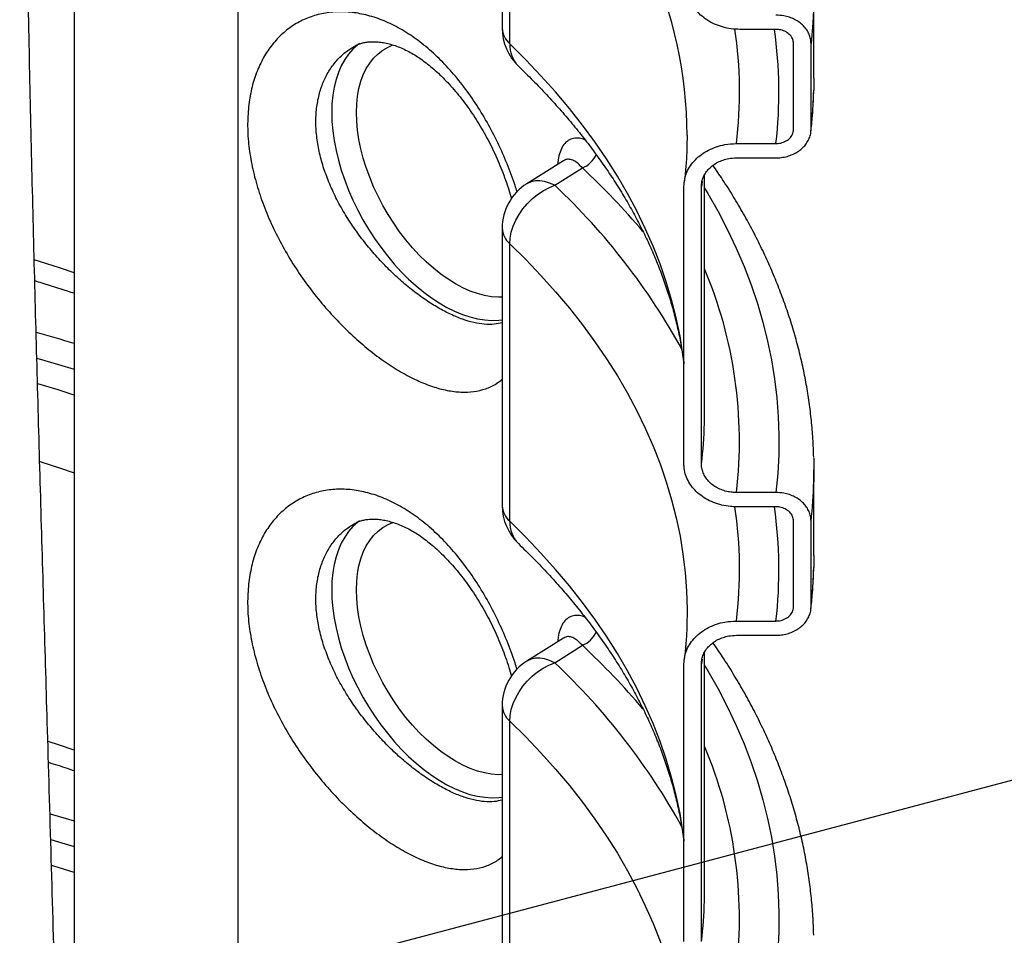
# Model space of a CAD drawing. Units: millimetres. Extents: x 0 to 1277, y 0 to 297.
# Drawn here: x 114 to 136, y 168 to 189 of the extents above; entities that cross this region are included whole.
import ezdxf

# ---------------------------------------------------------------- set-up
doc = ezdxf.new("R2010")
doc.units = ezdxf.units.MM
doc.linetypes.add('SLD-Sólida', pattern=[0])
doc.layers.add('COTAS_', color=5, linetype='SLD-Sólida')
doc.styles.get("Standard").update_dxf_attribs({"font": 'ARIALN.TTF'})
doc.dimstyles.new('SLDDIMSTYLE0', dxfattribs={"dimtxt": 0.18, "dimasz": 3.302, "dimexe": 0, "dimexo": 0.0625, "dimgap": 0, "dimtad": 0, "dimtih": 1, "dimtoh": 1, "dimdec": 0, "dimrnd": 1e-09, "dimzin": 0, "dimdsep": 46, "dimtxsty": 'Standard', "dimsah": 1, "dimcen": 0.09, "dimadec": 0, "dimazin": 0, "dimtfac": 3.302, "dimtdec": 0, "dimtofl": 0, "dimtmove": 0, "dimatfit": 3, "dimfxl": 1, "dimfrac": 2, "dimtolj": 1, "dimtzin": 0, "dimarcsym": 0})

msp = doc.modelspace()

# ---------------------------------------------------------------- linework, layer by layer
at = {"color": 7, "linetype": 'SLD-Sólida', "lineweight": 25}
for p, q in [((114.792, 193.152), (114.792, 155.128)), ((118.542, 155.128), (118.542, 193.152)), ((124.576, 190.764), (124.576, 188.916)), ((131.704, 187.778), (131.704, 189.738)), ((130.836, 188.891), (130.012, 188.891)), ((131.237, 186.604), (131.237, 188.564)), ((131.638, 186.604), (131.638, 188.564)), ((131.704, 187.778), (131.7, 187.499)), ((128.804, 186.471), (128.804, 186.463)), ((129.934, 186.278), (130.836, 186.278)), ((125.977, 185.887), (125.137, 185.358)), ((125.983, 185.886), (125.978, 185.884)), ((129.934, 185.951), (130.836, 185.951)), ((125.776, 185.323), (126.41, 185.722)), ((129.204, 180.123), (129.204, 185.563)), ((128.731, 178.949), (128.731, 185.298)), ((129.132, 178.949), (129.132, 185.298)), ((124.576, 184.343), (124.576, 177.994)), ((124.748, 177.637), (124.748, 183.986)), ((129.201, 179.873), (129.204, 180.123)), ((131.704, 176.857), (131.704, 178.816)), ((130.836, 178.296), (129.934, 178.296)), ((130.836, 177.969), (129.934, 177.969)), ((131.237, 175.683), (131.237, 177.643)), ((131.638, 175.683), (131.638, 177.643)), ((131.704, 176.857), (131.7, 176.578)), ((128.804, 175.55), (128.804, 175.541)), ((129.934, 175.356), (130.836, 175.356)), ((125.977, 174.966), (125.137, 174.437)), ((125.983, 174.965), (125.978, 174.963)), ((129.934, 175.03), (130.836, 175.03)), ((125.776, 174.401), (126.41, 174.8)), ((129.204, 169.202), (129.204, 174.641)), ((128.731, 168.028), (128.731, 174.377)), ((129.132, 168.028), (129.132, 174.377)), ((124.576, 173.422), (124.576, 167.073)), ((124.748, 166.716), (124.748, 173.065)), ((129.201, 168.952), (129.204, 169.202))]:
    msp.add_line(p, q, dxfattribs=at)
at = {"color": 8, "linetype": 'SLD-Sólida', "lineweight": 25}
for p, q in [((124.748, 188.558), (124.748, 190.719)), ((129.145, 185.408), (129.132, 185.298)), ((129.145, 174.486), (129.132, 174.377))]:
    msp.add_line(p, q, dxfattribs=at)
at = {"color": 8, "linetype": 'SLD-Sólida', "lineweight": 25, "flags": 128}
for points in [[(131.701, 189.477), (131.681, 189.037), (131.638, 188.564)], [(121.316, 188.568), (121.273, 188.535), (121.164, 188.437), (121.064, 188.324), (120.975, 188.198), (120.897, 188.058), (120.831, 187.906), (120.776, 187.743), (120.733, 187.569), (120.702, 187.384), (120.684, 187.191), (120.677, 186.99), (120.684, 186.781), (120.702, 186.566), (120.733, 186.346), (120.776, 186.122), (120.831, 185.896), (120.897, 185.667), (120.975, 185.438), (121.064, 185.209), (121.164, 184.981), (121.273, 184.756), (121.392, 184.535), (121.52, 184.319), (121.656, 184.108), (121.8, 183.905), (121.95, 183.709), (122.107, 183.522), (122.269, 183.345), (122.436, 183.178), (122.607, 183.023), (122.781, 182.88), (122.957, 182.75), (123.134, 182.634), (123.312, 182.531), (123.489, 182.443), (123.665, 182.37), (123.839, 182.312), (124.01, 182.27), (124.177, 182.244), (124.339, 182.234), (124.496, 182.24), (124.576, 182.249)], [(121.243, 186.99), (121.249, 187.181), (121.268, 187.364), (121.3, 187.538), (121.344, 187.702), (121.4, 187.854), (121.467, 187.994), (121.546, 188.121), (121.636, 188.235), (121.737, 188.334), (121.847, 188.418), (121.967, 188.487), (122.076, 188.534)], [(128.731, 181.296), (128.71, 181.456), (128.642, 181.872), (128.555, 182.288), (128.45, 182.701), (128.327, 183.113), (128.185, 183.524), (128.026, 183.931), (127.848, 184.337), (127.653, 184.74), (127.44, 185.139), (127.209, 185.536), (126.96, 185.929), (126.695, 186.318), (126.412, 186.703), (126.112, 187.083), (125.796, 187.46), (125.463, 187.831), (125.114, 188.197), (124.748, 188.558)], [(124.576, 182.763), (124.488, 182.762), (124.332, 182.774), (124.173, 182.801), (124.009, 182.845), (123.843, 182.905), (123.675, 182.98), (123.506, 183.07), (123.337, 183.175), (123.169, 183.294), (123.002, 183.427), (122.839, 183.572), (122.679, 183.728), (122.524, 183.896), (122.374, 184.074), (122.231, 184.26), (122.095, 184.455), (121.967, 184.656), (121.847, 184.864), (121.737, 185.075), (121.636, 185.291), (121.546, 185.508), (121.467, 185.727), (121.4, 185.945), (121.344, 186.161), (121.3, 186.375), (121.268, 186.586), (121.249, 186.791), (121.243, 186.99)], [(125.776, 185.323), (125.661, 185.375), (125.547, 185.41), (125.438, 185.427), (125.334, 185.425), (125.238, 185.405), (125.151, 185.367), (125.137, 185.358)], [(129.204, 185.261), (129.28, 185.134), (129.513, 184.722), (129.729, 184.306), (129.927, 183.888), (130.107, 183.466), (130.268, 183.043), (130.412, 182.617), (130.538, 182.189), (130.645, 181.76), (130.733, 181.329), (130.804, 180.897), (130.855, 180.464), (130.889, 180.031), (130.903, 179.597), (130.9, 179.163), (130.877, 178.729), (130.836, 178.296)], [(124.748, 183.986), (125.114, 183.625), (125.463, 183.258), (125.796, 182.887), (126.112, 182.511), (126.412, 182.13), (126.695, 181.745), (126.96, 181.356), (127.209, 180.963), (127.44, 180.567), (127.653, 180.167), (127.848, 179.764), (128.026, 179.359), (128.185, 178.951), (128.327, 178.541), (128.45, 178.129), (128.555, 177.715), (128.642, 177.3), (128.71, 176.883), (128.76, 176.466), (128.791, 176.048), (128.804, 175.63), (128.804, 175.55)], [(114.792, 183.32), (114.45, 183.434), (113.876, 183.617)], [(113.937, 181.37), (114.431, 181.226), (114.792, 181.117)], [(114.792, 180.525), (114.421, 180.642), (113.956, 180.783)], [(114.002, 179.005), (114.45, 178.862), (114.792, 178.748)], [(121.316, 177.647), (121.273, 177.614), (121.164, 177.516), (121.064, 177.403), (120.975, 177.276), (120.897, 177.137), (120.831, 176.985), (120.776, 176.822), (120.733, 176.647), (120.702, 176.463), (120.684, 176.27), (120.677, 176.068), (120.684, 175.86), (120.702, 175.645), (120.733, 175.425), (120.776, 175.201), (120.831, 174.974), (120.897, 174.746), (120.975, 174.516), (121.064, 174.287), (121.164, 174.06), (121.273, 173.835), (121.392, 173.614), (121.52, 173.398), (121.656, 173.187), (121.8, 172.984), (121.95, 172.788), (122.107, 172.601), (122.269, 172.424), (122.436, 172.257), (122.607, 172.102), (122.781, 171.959), (122.957, 171.829), (123.134, 171.712), (123.312, 171.61), (123.489, 171.522), (123.665, 171.449), (123.839, 171.391), (124.01, 171.349), (124.177, 171.323), (124.339, 171.313), (124.496, 171.318), (124.576, 171.328)], [(121.243, 176.068), (121.249, 176.26), (121.268, 176.443), (121.3, 176.617), (121.344, 176.78), (121.4, 176.933), (121.467, 177.073), (121.546, 177.2), (121.636, 177.313), (121.737, 177.413), (121.847, 177.497), (121.967, 177.566), (122.076, 177.613)], [(128.731, 170.375), (128.71, 170.535), (128.642, 170.951), (128.555, 171.366), (128.45, 171.78), (128.327, 172.192), (128.185, 172.602), (128.026, 173.01), (127.848, 173.416), (127.653, 173.818), (127.44, 174.218), (127.209, 174.614), (126.96, 175.007), (126.695, 175.396), (126.412, 175.781), (126.112, 176.162), (125.796, 176.538), (125.463, 176.91), (125.114, 177.276), (124.748, 177.637)], [(124.576, 171.842), (124.488, 171.841), (124.332, 171.853), (124.173, 171.88), (124.009, 171.924), (123.843, 171.984), (123.675, 172.059), (123.506, 172.149), (123.337, 172.254), (123.169, 172.373), (123.002, 172.505), (122.839, 172.65), (122.679, 172.807), (122.524, 172.975), (122.374, 173.152), (122.231, 173.339), (122.095, 173.534), (121.967, 173.735), (121.847, 173.942), (121.737, 174.154), (121.636, 174.369), (121.546, 174.587), (121.467, 174.805), (121.4, 175.023), (121.344, 175.24), (121.3, 175.454), (121.268, 175.664), (121.249, 175.869), (121.243, 176.068)], [(125.776, 174.401), (125.661, 174.454), (125.547, 174.489), (125.438, 174.506), (125.334, 174.504), (125.238, 174.484), (125.151, 174.445), (125.137, 174.437)], [(129.204, 174.34), (129.28, 174.213), (129.513, 173.801), (129.729, 173.385), (129.927, 172.966), (130.107, 172.545), (130.268, 172.121), (130.412, 171.696), (130.538, 171.268), (130.645, 170.838), (130.733, 170.408), (130.804, 169.976), (130.855, 169.543), (130.889, 169.109), (130.903, 168.676), (130.9, 168.242), (130.877, 167.808), (130.836, 167.375)], [(124.748, 173.065), (125.114, 172.703), (125.463, 172.337), (125.796, 171.966), (126.112, 171.59), (126.412, 171.209), (126.695, 170.824), (126.96, 170.435), (127.209, 170.042), (127.44, 169.645), (127.653, 169.246), (127.848, 168.843), (128.026, 168.438), (128.185, 168.03), (128.327, 167.62), (128.45, 167.207), (128.555, 166.794), (128.642, 166.378), (128.71, 165.962), (128.76, 165.545), (128.791, 165.127), (128.804, 164.709), (128.804, 164.629)], [(114.792, 172.399), (114.45, 172.513), (114.191, 172.597)], [(114.238, 170.947), (114.658, 170.824), (114.792, 170.783)], [(114.256, 170.357), (114.431, 170.305), (114.792, 170.195)], [(114.792, 169.604), (114.421, 169.721), (114.271, 169.767)]]:
    msp.add_lwpolyline(points, dxfattribs=at)
at = {"color": 7, "linetype": 'SLD-Sólida', "lineweight": 25, "flags": 128}
for points in [[(124.748, 183.986), (124.757, 184.117), (124.783, 184.252), (124.826, 184.388), (124.886, 184.524), (124.961, 184.656), (125.049, 184.783), (125.15, 184.903), (125.262, 185.013), (125.383, 185.111), (125.51, 185.197), (125.642, 185.268), (125.776, 185.323)], [(131.701, 179.081), (131.704, 178.923), (131.7, 178.538)], [(124.748, 173.065), (124.757, 173.196), (124.783, 173.33), (124.826, 173.467), (124.886, 173.602), (124.961, 173.735), (125.049, 173.862), (125.15, 173.982), (125.262, 174.092), (125.383, 174.19), (125.51, 174.276), (125.642, 174.346), (125.776, 174.401)]]:
    msp.add_lwpolyline(points, dxfattribs=at)
at = {"color": 8, "linetype": 'SLD-Sólida', "lineweight": 25}
for centre, radius, start, end in [((118.866, 186.429), 9.938, 0.2461, 24.3084), ((125.066, 188.931), 0.489, 181.8073, 229.5512), ((120.112, 187.451), 9.892, 353.1852, 8.4144), ((120.718, 187.452), 10.186, 353.3824, 8.1222), ((125.441, 188.535), 0.693, 178.0238, 224.3634), ((121.244, 187.779), 10.461, 353.5496, 358.4656), ((126.218, 186.229), 0.542, 290.6532, 338.4509), ((114.113, 172.614), 17.972, 40.4202, 46.8287), ((115.376, 174.259), 15.185, 28.7246, 46.7701), ((125.073, 184.362), 0.497, 182.2095, 229.149), ((119.816, 179.462), 10.185, 353.4237, 22.8171), ((102.333, 140.579), 42.971, 73.146, 74.3553), ((119.574, 180.125), 9.631, 352.9897, 358.5042), ((121.244, 178.818), 10.461, 353.5496, 358.4656), ((125.066, 178.01), 0.489, 181.8073, 229.5512), ((120.112, 176.53), 9.892, 353.1851, 8.378), ((120.718, 176.53), 10.186, 353.3824, 8.1222), ((125.441, 177.613), 0.693, 178.0238, 224.3634), ((121.244, 176.858), 10.461, 353.5496, 358.4656), ((126.218, 175.308), 0.542, 290.6532, 338.4509), ((114.113, 161.693), 17.972, 40.4202, 46.8287), ((115.376, 163.337), 15.185, 28.7246, 46.7701), ((125.073, 173.441), 0.497, 182.2095, 229.149), ((119.816, 168.541), 10.185, 353.4237, 22.8171), ((119.574, 169.203), 9.631, 352.9897, 358.5042)]:
    msp.add_arc(centre, radius, start, end, dxfattribs=at)
at = {"color": 7, "linetype": 'SLD-Sólida', "lineweight": 25}
for centre, start, end in [((125.776, 188.916), 180, 226.1761), ((125.776, 184.343), 122.2109, 180), ((125.776, 177.994), 180, 226.1761), ((125.776, 173.422), 122.2109, 180)]:
    msp.add_arc(centre, 1.2, start, end, dxfattribs=at)
for points, knots in [([(114.756, 141.453), (114.756, 141.753), (114.756, 142.338), (114.756, 143.19), (114.755, 143.994), (114.752, 144.75), (114.749, 145.456), (114.746, 146.115), (114.742, 146.711), (114.738, 147.247), (114.735, 147.727), (114.731, 148.168), (114.727, 148.571), (114.724, 148.943), (114.717, 149.606), (114.706, 150.579), (114.689, 151.874), (114.658, 153.929), (114.607, 156.732), (114.508, 161.196), (114.365, 166.572), (114.189, 172.542), (114.021, 178.193), (113.874, 183.533), (113.783, 187.395), (113.735, 189.773), (113.718, 190.658), (113.702, 191.542), (113.687, 192.414), (113.673, 193.265), (113.661, 194.085), (113.65, 194.874), (113.642, 195.51), (113.636, 196.019), (113.631, 196.426), (113.627, 196.879), (113.622, 197.379), (113.616, 197.925), (113.611, 198.519), (113.607, 199.16), (113.603, 199.728), (113.601, 200.083), (113.6, 200.207)], [0, 0, 0, 0, 0.015128, 0.029485, 0.043025, 0.055746, 0.067657, 0.078766, 0.089081, 0.097844, 0.10595, 0.113403, 0.120206, 0.126369, 0.132313, 0.153827, 0.175788, 0.198176, 0.258458, 0.318739, 0.426384, 0.534025, 0.625351, 0.716676, 0.808002, 0.82307, 0.838137, 0.853205, 0.868164, 0.882623, 0.896546, 0.909929, 0.922792, 0.928908, 0.9358, 0.943471, 0.951924, 0.961166, 0.971202, 0.982038, 0.993681, 1, 1, 1, 1]), ([(130.012, 188.891), (129.945, 188.893), (129.81, 188.899), (129.613, 188.941), (129.426, 189.009), (129.257, 189.102), (129.108, 189.217), (128.986, 189.349), (128.893, 189.498), (128.834, 189.65), (128.806, 189.805), (128.811, 189.904), (128.813, 189.954)], [0, 0, 0, 0, 0.100766, 0.204451, 0.305217, 0.408912, 0.509555, 0.613133, 0.713496, 0.816785, 0.907326, 1, 1, 1, 1]), ([(131.638, 188.564), (131.636, 188.6), (131.631, 188.673), (131.597, 188.78), (131.542, 188.881), (131.467, 188.973), (131.373, 189.053), (131.266, 189.119), (131.145, 189.17), (131.001, 189.209), (130.896, 189.214), (130.836, 189.217)], [0, 0, 0, 0, 0.105578, 0.21422, 0.319801, 0.428438, 0.534121, 0.642857, 0.748753, 0.857709, 1, 1, 1, 1]), ([(131.237, 188.564), (131.234, 188.595), (131.227, 188.663), (131.167, 188.758), (131.071, 188.836), (130.954, 188.883), (130.873, 188.888), (130.836, 188.891)], [0, 0, 0, 0, 0.182476, 0.396516, 0.610738, 0.825389, 1, 1, 1, 1]), ([(121.19, 188.501), (121.205, 188.51), (121.245, 188.535), (121.317, 188.562), (121.408, 188.588), (121.507, 188.604), (121.616, 188.61), (121.735, 188.606), (121.86, 188.59), (121.99, 188.561), (122.125, 188.521), (122.262, 188.468), (122.402, 188.403), (122.537, 188.329), (122.67, 188.245), (122.803, 188.151), (122.941, 188.042), (123.082, 187.919), (123.224, 187.783), (123.367, 187.635), (123.509, 187.473), (123.649, 187.301), (123.786, 187.119), (123.918, 186.928), (124.044, 186.729), (124.164, 186.526), (124.276, 186.317), (124.38, 186.105), (124.478, 185.889), (124.57, 185.668), (124.654, 185.444), (124.73, 185.225), (124.772, 185.082), (124.792, 185.014)], [0, 0, 0, 0, 0.02361, 0.064647, 0.102635, 0.138508, 0.176485, 0.212726, 0.247705, 0.281738, 0.315004, 0.347601, 0.379589, 0.410994, 0.438182, 0.467137, 0.496624, 0.526673, 0.557267, 0.588354, 0.619858, 0.651682, 0.683715, 0.715837, 0.747906, 0.779795, 0.811406, 0.842884, 0.874274, 0.906213, 0.938481, 0.971004, 1, 1, 1, 1]), ([(124.946, 188.05), (125.003, 187.994), (125.17, 187.832), (125.438, 187.561), (125.742, 187.234), (126.033, 186.905), (126.31, 186.572), (126.573, 186.236), (126.822, 185.896), (127.056, 185.554), (127.277, 185.21), (127.483, 184.863), (127.674, 184.513), (127.851, 184.161), (128.013, 183.807), (128.161, 183.45), (128.293, 183.092), (128.411, 182.732), (128.514, 182.369), (128.601, 182.006), (128.672, 181.641), (128.715, 181.385), (128.73, 181.252), (128.731, 181.241)], [0, 0, 0, 0, 0.026158, 0.076302, 0.12647, 0.176687, 0.22696, 0.277301, 0.32772, 0.378229, 0.42884, 0.479565, 0.530416, 0.581407, 0.632546, 0.683846, 0.735313, 0.786953, 0.838768, 0.890754, 0.942904, 0.995206, 1, 1, 1, 1]), ([(131.634, 186.544), (131.639, 186.586), (131.659, 186.766), (131.685, 187.079), (131.695, 187.352), (131.7, 187.485)], [0, 0, 0, 0, 0.1324435, 0.5743472, 1, 1, 1, 1]), ([(128.803, 186.463), (128.802, 186.358), (128.801, 186.13), (128.779, 185.785), (128.755, 185.535), (128.739, 185.408), (128.737, 185.397)], [0, 0, 0, 0, 0.2955, 0.641924, 0.969365, 1, 1, 1, 1]), ([(130.836, 185.951), (130.867, 185.952), (130.942, 185.954), (131.061, 185.974), (131.188, 186.014), (131.305, 186.071), (131.409, 186.143), (131.496, 186.228), (131.564, 186.323), (131.611, 186.427), (131.635, 186.522), (131.637, 186.581), (131.638, 186.604)], [0, 0, 0, 0, 0.072858, 0.180594, 0.288328, 0.396004, 0.50368, 0.611171, 0.718662, 0.825925, 0.933189, 1, 1, 1, 1]), ([(130.836, 186.278), (130.851, 186.278), (130.912, 186.28), (131.015, 186.305), (131.127, 186.37), (131.205, 186.462), (131.235, 186.545), (131.237, 186.593), (131.237, 186.604)], [0, 0, 0, 0, 0.07308, 0.28844, 0.503691, 0.718575, 0.932997, 1, 1, 1, 1]), ([(128.731, 185.298), (128.735, 185.353), (128.741, 185.463), (128.794, 185.623), (128.876, 185.774), (128.989, 185.912), (129.129, 186.032), (129.291, 186.132), (129.472, 186.207), (129.687, 186.265), (129.844, 186.273), (129.934, 186.278)], [0, 0, 0, 0, 0.107063, 0.214126, 0.321186, 0.428246, 0.535432, 0.642619, 0.750065, 0.857512, 1, 1, 1, 1]), ([(129.132, 185.298), (129.134, 185.334), (129.139, 185.408), (129.174, 185.515), (129.229, 185.615), (129.304, 185.707), (129.397, 185.787), (129.506, 185.854), (129.626, 185.904), (129.769, 185.943), (129.874, 185.948), (129.934, 185.951)], [0, 0, 0, 0, 0.107068, 0.214136, 0.321202, 0.428269, 0.535457, 0.642646, 0.750088, 0.857531, 1, 1, 1, 1]), ([(131.699, 179.094), (131.697, 179.186), (131.691, 179.417), (131.663, 179.786), (131.619, 180.201), (131.559, 180.615), (131.483, 181.028), (131.391, 181.44), (131.283, 181.851), (131.16, 182.261), (131.021, 182.668), (130.867, 183.074), (130.697, 183.478), (130.511, 183.88), (130.311, 184.279), (130.095, 184.675), (129.863, 185.068), (129.631, 185.438), (129.469, 185.674), (129.396, 185.781)], [0, 0, 0, 0, 0.039974, 0.100162, 0.160365, 0.220595, 0.280864, 0.341185, 0.401568, 0.462021, 0.522553, 0.58317, 0.643874, 0.70467, 0.765558, 0.826538, 0.887609, 0.948766, 1, 1, 1, 1]), ([(113.888, 183.142), (113.941, 183.126), (114.19, 183.052), (114.491, 182.956), (114.737, 182.873), (114.792, 182.855)], [0, 0, 0, 0, 0.172127, 0.81637, 1, 1, 1, 1]), ([(129.934, 177.969), (129.888, 177.971), (129.775, 177.974), (129.596, 178.004), (129.406, 178.064), (129.231, 178.149), (129.075, 178.257), (128.944, 178.384), (128.842, 178.528), (128.771, 178.683), (128.736, 178.826), (128.732, 178.915), (128.731, 178.949)], [0, 0, 0, 0, 0.072838, 0.180581, 0.288324, 0.396036, 0.503747, 0.611271, 0.718794, 0.826054, 0.933312, 1, 1, 1, 1]), ([(129.934, 178.296), (129.904, 178.297), (129.828, 178.299), (129.709, 178.319), (129.582, 178.359), (129.465, 178.416), (129.361, 178.487), (129.274, 178.573), (129.206, 178.668), (129.159, 178.772), (129.135, 178.867), (129.133, 178.926), (129.132, 178.949)], [0, 0, 0, 0, 0.072827, 0.1805735, 0.2883193, 0.3960276, 0.5037348, 0.6112534, 0.7187708, 0.8260297, 0.9332879, 1, 1, 1, 1]), ([(131.638, 177.643), (131.636, 177.679), (131.631, 177.753), (131.596, 177.86), (131.541, 177.96), (131.466, 178.052), (131.373, 178.132), (131.264, 178.199), (131.144, 178.249), (131.001, 178.288), (130.896, 178.293), (130.836, 178.296)], [0, 0, 0, 0, 0.1071088, 0.214218, 0.3213261, 0.4284351, 0.5356431, 0.6428521, 0.7502772, 0.8577031, 1, 1, 1, 1]), ([(131.237, 177.643), (131.233, 177.679), (131.224, 177.753), (131.155, 177.85), (131.054, 177.924), (130.941, 177.964), (130.866, 177.968), (130.836, 177.969)], [0, 0, 0, 0, 0.214091, 0.42819, 0.642498, 0.857249, 1, 1, 1, 1]), ([(121.19, 177.58), (121.205, 177.589), (121.245, 177.613), (121.317, 177.641), (121.408, 177.667), (121.507, 177.683), (121.616, 177.689), (121.735, 177.685), (121.86, 177.668), (121.99, 177.64), (122.125, 177.6), (122.262, 177.547), (122.402, 177.482), (122.537, 177.408), (122.67, 177.324), (122.803, 177.23), (122.941, 177.121), (123.082, 176.998), (123.224, 176.862), (123.367, 176.713), (123.509, 176.552), (123.649, 176.38), (123.786, 176.198), (123.918, 176.006), (124.044, 175.808), (124.164, 175.604), (124.276, 175.396), (124.38, 175.184), (124.478, 174.968), (124.57, 174.747), (124.654, 174.522), (124.73, 174.304), (124.772, 174.161), (124.792, 174.093)], [0, 0, 0, 0, 0.02361, 0.064647, 0.102635, 0.138508, 0.176485, 0.212726, 0.247705, 0.281738, 0.315004, 0.347601, 0.379589, 0.410994, 0.438182, 0.467137, 0.496624, 0.526673, 0.557267, 0.588354, 0.619858, 0.651682, 0.683715, 0.715837, 0.747906, 0.779795, 0.811406, 0.842884, 0.874274, 0.906213, 0.938481, 0.971004, 1, 1, 1, 1]), ([(124.946, 177.129), (125.003, 177.073), (125.17, 176.911), (125.438, 176.639), (125.742, 176.313), (126.033, 175.983), (126.31, 175.65), (126.573, 175.314), (126.822, 174.975), (127.056, 174.633), (127.277, 174.289), (127.483, 173.941), (127.674, 173.592), (127.851, 173.24), (128.013, 172.885), (128.161, 172.529), (128.293, 172.171), (128.411, 171.81), (128.514, 171.448), (128.601, 171.085), (128.672, 170.719), (128.715, 170.464), (128.73, 170.331), (128.731, 170.32)], [0, 0, 0, 0, 0.026158, 0.076302, 0.12647, 0.176687, 0.22696, 0.277301, 0.32772, 0.378229, 0.42884, 0.479565, 0.530416, 0.581407, 0.632546, 0.683846, 0.735313, 0.786953, 0.838768, 0.890754, 0.942904, 0.995206, 1, 1, 1, 1]), ([(131.634, 175.623), (131.639, 175.665), (131.659, 175.844), (131.685, 176.158), (131.695, 176.43), (131.7, 176.564)], [0, 0, 0, 0, 0.132444, 0.574347, 1, 1, 1, 1]), ([(130.836, 175.03), (130.867, 175.031), (130.942, 175.033), (131.061, 175.053), (131.188, 175.093), (131.305, 175.15), (131.409, 175.221), (131.496, 175.306), (131.564, 175.402), (131.611, 175.506), (131.635, 175.601), (131.637, 175.66), (131.638, 175.683)], [0, 0, 0, 0, 0.072858, 0.180594, 0.288328, 0.396004, 0.50368, 0.611171, 0.718662, 0.825925, 0.933189, 1, 1, 1, 1]), ([(130.836, 175.356), (130.851, 175.357), (130.912, 175.359), (131.015, 175.384), (131.127, 175.449), (131.205, 175.54), (131.235, 175.624), (131.237, 175.672), (131.237, 175.683)], [0, 0, 0, 0, 0.07308, 0.28844, 0.503691, 0.718575, 0.932997, 1, 1, 1, 1]), ([(128.803, 175.542), (128.802, 175.437), (128.801, 175.209), (128.779, 174.864), (128.755, 174.614), (128.739, 174.486), (128.737, 174.476)], [0, 0, 0, 0, 0.2955004, 0.641924, 0.9693645, 1, 1, 1, 1]), ([(128.731, 174.377), (128.735, 174.432), (128.741, 174.542), (128.794, 174.702), (128.876, 174.853), (128.989, 174.991), (129.129, 175.111), (129.291, 175.21), (129.472, 175.286), (129.687, 175.344), (129.844, 175.352), (129.934, 175.356)], [0, 0, 0, 0, 0.107063, 0.214126, 0.321186, 0.428246, 0.535432, 0.642619, 0.750065, 0.857512, 1, 1, 1, 1]), ([(129.132, 174.377), (129.134, 174.413), (129.139, 174.487), (129.174, 174.593), (129.229, 174.694), (129.304, 174.786), (129.397, 174.866), (129.506, 174.933), (129.626, 174.983), (129.769, 175.021), (129.874, 175.027), (129.934, 175.03)], [0, 0, 0, 0, 0.107068, 0.214136, 0.321202, 0.428269, 0.535457, 0.642646, 0.750088, 0.857531, 1, 1, 1, 1]), ([(131.699, 168.173), (131.697, 168.265), (131.691, 168.496), (131.663, 168.865), (131.619, 169.279), (131.559, 169.694), (131.483, 170.107), (131.391, 170.519), (131.283, 170.93), (131.16, 171.339), (131.021, 171.747), (130.867, 172.153), (130.697, 172.557), (130.511, 172.958), (130.311, 173.357), (130.095, 173.754), (129.863, 174.147), (129.631, 174.516), (129.469, 174.753), (129.396, 174.86)], [0, 0, 0, 0, 0.039974, 0.1001624, 0.1603649, 0.2205947, 0.2808643, 0.3411852, 0.4015679, 0.4620215, 0.5225534, 0.5831695, 0.6438742, 0.7046701, 0.7655583, 0.8265383, 0.8876085, 0.948766, 1, 1, 1, 1]), ([(114.201, 172.124), (114.344, 172.08), (114.542, 172.018), (114.737, 171.952), (114.792, 171.934)], [0, 0, 0, 0, 0.720201, 1, 1, 1, 1])]:
    msp.add_open_spline(points, degree=3, knots=knots, dxfattribs=at)
at = {"color": 8, "linetype": 'SLD-Sólida', "lineweight": 25}
for points, knots in [([(124.915, 185.172), (124.901, 185.222), (124.837, 185.437), (124.691, 185.816), (124.479, 186.301), (124.235, 186.77), (123.963, 187.216), (123.666, 187.632), (123.345, 188.013), (123.007, 188.352), (122.653, 188.644), (122.29, 188.885), (121.921, 189.073), (121.552, 189.205), (121.187, 189.281), (120.83, 189.302), (120.486, 189.265), (120.161, 189.174), (119.858, 189.029), (119.583, 188.83), (119.341, 188.582), (119.135, 188.289), (118.971, 187.953), (118.848, 187.583), (118.804, 187.31), (118.783, 187.174)], [0, 0, 0, 0, 0.013704, 0.058772, 0.103746, 0.148859, 0.193825, 0.238508, 0.283339, 0.328013, 0.372108, 0.416356, 0.460449, 0.504298, 0.548299, 0.592156, 0.636592, 0.681176, 0.725622, 0.771057, 0.816637, 0.862078, 0.908004, 0.954072, 1, 1, 1, 1]), ([(120.614, 185.393), (120.569, 185.512), (120.478, 185.748), (120.386, 186.102), (120.327, 186.454), (120.309, 186.798), (120.331, 187.127), (120.393, 187.434), (120.491, 187.714), (120.624, 187.966), (120.792, 188.186), (120.979, 188.369), (121.123, 188.459), (121.191, 188.501)], [0, 0, 0, 0, 0.090738, 0.181766, 0.272495, 0.366418, 0.46034, 0.551735, 0.643435, 0.734838, 0.826264, 0.917983, 1, 1, 1, 1]), ([(118.783, 187.174), (118.77, 187.028), (118.745, 186.737), (118.77, 186.277), (118.841, 185.809), (118.957, 185.336), (119.115, 184.861), (119.315, 184.389), (119.552, 183.924), (119.822, 183.47), (120.123, 183.034), (120.449, 182.619), (120.795, 182.232), (121.156, 181.876), (121.525, 181.557), (121.898, 181.278), (122.268, 181.043), (122.63, 180.855), (122.982, 180.714), (123.318, 180.624), (123.635, 180.585), (123.932, 180.596), (124.203, 180.663), (124.42, 180.759), (124.534, 180.853), (124.576, 180.888)], [0, 0, 0, 0, 0.046602, 0.093205, 0.138068, 0.183065, 0.227925, 0.272348, 0.316904, 0.361321, 0.405506, 0.449831, 0.494006, 0.53777, 0.581682, 0.625439, 0.668652, 0.712017, 0.755232, 0.798477, 0.84187, 0.885124, 0.929181, 0.973381, 1, 1, 1, 1]), ([(126.476, 186.356), (126.467, 186.361), (126.408, 186.393), (126.303, 186.409), (126.171, 186.398), (126.057, 186.336), (125.963, 186.233), (125.895, 186.088), (125.854, 185.946), (125.849, 185.84), (125.847, 185.806)], [0, 0, 0, 0, 0.028528, 0.183201, 0.33784, 0.488197, 0.638525, 0.783669, 0.928796, 1, 1, 1, 1]), ([(126.41, 185.722), (126.377, 185.756), (126.311, 185.826), (126.212, 185.891), (126.116, 185.922), (126.038, 185.921), (125.998, 185.896), (125.983, 185.886)], [0, 0, 0, 0, 0.216275, 0.438412, 0.652959, 0.87388, 1, 1, 1, 1]), ([(124.576, 182.181), (124.516, 182.167), (124.388, 182.137), (124.169, 182.14), (123.927, 182.178), (123.669, 182.254), (123.398, 182.367), (123.117, 182.515), (122.828, 182.696), (122.535, 182.91), (122.244, 183.153), (121.958, 183.421), (121.683, 183.713), (121.422, 184.025), (121.18, 184.352), (120.962, 184.691), (120.769, 185.039), (120.666, 185.275), (120.614, 185.393)], [0, 0, 0, 0, 0.056847, 0.119157, 0.181661, 0.243966, 0.306503, 0.369244, 0.43178, 0.494956, 0.558343, 0.621524, 0.684755, 0.748189, 0.811424, 0.874218, 0.937209, 1, 1, 1, 1]), ([(124.915, 174.25), (124.901, 174.301), (124.837, 174.516), (124.691, 174.895), (124.479, 175.38), (124.235, 175.849), (123.963, 176.295), (123.666, 176.711), (123.345, 177.092), (123.007, 177.431), (122.653, 177.722), (122.29, 177.963), (121.921, 178.152), (121.552, 178.284), (121.187, 178.36), (120.83, 178.381), (120.486, 178.344), (120.161, 178.252), (119.858, 178.107), (119.583, 177.909), (119.341, 177.661), (119.135, 177.368), (118.971, 177.032), (118.848, 176.661), (118.804, 176.389), (118.783, 176.253)], [0, 0, 0, 0, 0.013704, 0.058772, 0.103746, 0.148859, 0.193825, 0.238508, 0.283339, 0.328013, 0.372108, 0.416356, 0.460449, 0.504298, 0.548299, 0.592156, 0.636592, 0.681176, 0.725622, 0.771057, 0.816637, 0.862078, 0.908004, 0.954072, 1, 1, 1, 1]), ([(120.614, 174.472), (120.569, 174.59), (120.478, 174.827), (120.386, 175.181), (120.327, 175.532), (120.309, 175.877), (120.331, 176.206), (120.393, 176.512), (120.491, 176.792), (120.624, 177.045), (120.792, 177.265), (120.979, 177.448), (121.123, 177.538), (121.191, 177.58)], [0, 0, 0, 0, 0.090738, 0.181766, 0.272495, 0.366418, 0.46034, 0.551735, 0.643435, 0.734838, 0.826264, 0.917983, 1, 1, 1, 1]), ([(118.783, 176.253), (118.77, 176.107), (118.745, 175.816), (118.77, 175.356), (118.841, 174.887), (118.957, 174.415), (119.115, 173.94), (119.315, 173.468), (119.552, 173.002), (119.822, 172.549), (120.123, 172.113), (120.449, 171.698), (120.795, 171.31), (121.156, 170.955), (121.525, 170.636), (121.898, 170.356), (122.268, 170.122), (122.63, 169.934), (122.982, 169.793), (123.318, 169.703), (123.635, 169.664), (123.932, 169.675), (124.203, 169.742), (124.42, 169.838), (124.534, 169.932), (124.576, 169.967)], [0, 0, 0, 0, 0.046602, 0.093205, 0.138068, 0.183065, 0.227925, 0.272348, 0.316904, 0.361321, 0.405506, 0.449831, 0.494006, 0.53777, 0.581682, 0.625439, 0.668652, 0.712017, 0.755232, 0.798477, 0.84187, 0.885124, 0.929181, 0.973381, 1, 1, 1, 1]), ([(126.476, 175.435), (126.467, 175.44), (126.408, 175.472), (126.303, 175.487), (126.171, 175.477), (126.057, 175.414), (125.963, 175.312), (125.895, 175.167), (125.854, 175.024), (125.849, 174.919), (125.847, 174.884)], [0, 0, 0, 0, 0.028528, 0.183201, 0.33784, 0.488197, 0.638525, 0.783669, 0.928796, 1, 1, 1, 1]), ([(126.41, 174.8), (126.377, 174.835), (126.311, 174.905), (126.212, 174.97), (126.116, 175.001), (126.038, 175), (125.998, 174.974), (125.983, 174.965)], [0, 0, 0, 0, 0.2162746, 0.4384116, 0.6529592, 0.8738801, 1, 1, 1, 1]), ([(124.576, 171.26), (124.516, 171.246), (124.388, 171.216), (124.169, 171.219), (123.927, 171.257), (123.669, 171.333), (123.398, 171.446), (123.117, 171.594), (122.828, 171.775), (122.535, 171.989), (122.244, 172.231), (121.958, 172.5), (121.683, 172.792), (121.422, 173.104), (121.18, 173.431), (120.962, 173.77), (120.769, 174.118), (120.666, 174.354), (120.614, 174.472)], [0, 0, 0, 0, 0.056847, 0.119157, 0.181661, 0.243966, 0.306503, 0.369244, 0.43178, 0.494956, 0.558343, 0.621524, 0.684755, 0.748189, 0.811424, 0.874218, 0.937209, 1, 1, 1, 1])]:
    msp.add_open_spline(points, degree=3, knots=knots, dxfattribs=at)

# ---------------------------------------------------------------- leaders
at = {"layer": 'COTAS_'}
msp.add_leader([(110.399, 164.869), (214.464, 192.466)], dimstyle='SLDDIMSTYLE0', dxfattribs=at)

doc.saveas('drawing.dxf')
